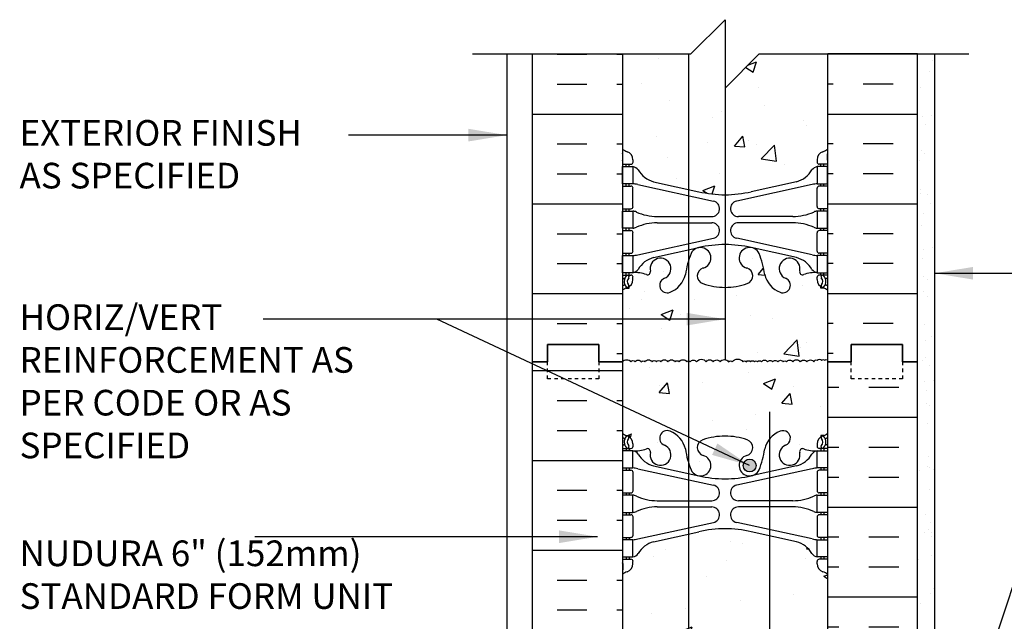
# Model space of a CAD drawing. Units: inches. Extents: x 28.8 to 85.2, y -16 to 59.9.
# Drawn here: x 31.1 to 59.8, y 29.7 to 47.3 of the extents above; entities that cross this region are included whole.
import ezdxf

# ---------------------------------------------------------------- set-up
doc = ezdxf.new("R2010")
doc.units = ezdxf.units.IN
doc.header["$LTSCALE"] = 0.5
doc.header["$MEASUREMENT"] = 0
doc.linetypes.add('DASHED2', pattern=[0.375, 0.25, -0.125])
for name, color, linetype in [('HATCH', 12, 'Continuous'), ('line25', 2, 'Continuous'), ('LINE3', 3, 'Continuous'), ('LINE50', 5, 'Continuous'), ('LINE9', 9, 'Continuous'), ('TEXT', 4, 'Continuous'), ('Web_Edge', 9, 'Continuous')]:
    doc.layers.add(name, color=color, linetype=linetype)
doc.styles.add('DIM', font='romans.shx', dxfattribs={"width": 0.7})
doc.styles.add('ROMANS', font='romans.shx', dxfattribs={"height": 1.125})
doc.dimstyles.new('ext_12', dxfattribs={"dimscale": 12, "dimtxt": 0.09375, "dimasz": 0.09375, "dimexe": 0.09375, "dimexo": 0.0625, "dimgap": 0.0625, "dimtad": 1, "dimdec": 1, "dimzin": 3, "dimdsep": 46, "dimlunit": 4, "dimtxsty": 'DIM', "dimcen": 0.09, "dimdle": 0.09375, "dimclrt": 4, "dimadec": 0, "dimazin": 0, "dimtfac": 1, "dimtdec": 1, "dimtmove": 2, "dimatfit": 3, "dimfxl": 1, "dimfrac": 2, "dimtolj": 1, "dimtzin": 0, "dimarcsym": 0})

msp = doc.modelspace()

# ---------------------------------------------------------------- hatches: boundary and pattern name
at = {"layer": 'HATCH'}
h = msp.add_hatch(dxfattribs=at)
h.set_pattern_fill('AR-CONC', color=256, scale=0.5)
h.paths.add_polyline_path([(50.618, 37.278, 0.285059), (50.562, 37.254, 0.520567), (50.336, 37.254, 0.520567), (50.216, 37.254, 0.520567), (50.006, 37.254, 0.520567), (49.796, 37.254, 0.520567), (49.67, 37.254, 0.520567), (49.544, 37.254, 0.520567), (49.334, 37.254, 0.520567), (49.229, 37.254, 0.520567), (49.046, 37.254, 0.520567), (48.925, 37.254, 0.484838), (48.676, 37.254), (48.676, 35.165, 0.064398), (48.786, 35.099), (48.876, 35.099), (48.876, 35.057, -0.249069), (48.986, 34.85), (48.986, 34.783, -0.414214), (48.924, 34.72), (48.876, 34.72), (48.876, 34.65), (48.981, 34.65, 0.10046), (49.375, 34.707, -0.601435), (49.494, 34.603, 2.182095), (49.904, 34.816, -1), (50.068, 35.224, -0.24438), (50.516, 34.703, 0.036949), (50.618, 34.272)])
h.paths.add_polyline_path([(54.676, 37.254), (54.676, 37.296, 0.520567), (54.593, 37.296, 0.520567), (54.504, 37.296, 0.520567), (54.373, 37.296, 0.520567), (54.273, 37.254, 0.520567), (54.068, 37.254, 0.520567), (53.874, 37.254, 0.520567), (53.654, 37.254, 0.520567), (53.476, 37.254, 0.520567), (53.376, 37.254, 0.520567), (53.218, 37.254, 0.520567), (53.066, 37.254, 0.520567), (52.919, 37.254, 0.520567), (52.741, 37.254, 0.520567), (52.626, 37.254, 0.520567), (52.536, 37.254, 0.520567), (52.416, 37.254, 0.520567), (52.3, 37.254, 0.520567), (52.195, 37.254, 0.520567), (51.889, 37.254, 0.520567), (51.779, 37.254, 0.520567), (51.532, 37.254, 0.520567), (51.333, 37.254, 0.520567), (51.123, 37.254, 0.520567), (50.845, 37.254, 0.520567), (50.656, 37.254, 0.205076), (50.618, 37.278), (50.618, 34.272, 0.016176), (50.682, 34.089, 1.553132), (51.04, 34.514, -0.735593), (51.027, 34.972, -0.082755), (51.676, 35.08, -0.082755), (52.325, 34.972, -0.735593), (52.312, 34.514, 1.553132), (52.67, 34.089, 0.053157), (52.836, 34.703, -0.24438), (53.284, 35.224, -1), (53.448, 34.816, 2.182095), (53.858, 34.603, -0.601435), (53.977, 34.707, 0.10046), (54.371, 34.65), (54.476, 34.65), (54.476, 34.72), (54.428, 34.72, -0.414214), (54.366, 34.783), (54.366, 34.85, -0.249069), (54.476, 35.057), (54.476, 35.099), (54.566, 35.099, 0.064398), (54.676, 35.165)])
h.paths.add_polyline_path([(52.582, 34.22, -1), (52.207, 34.22, -1)], flags=16)
h.paths.add_polyline_path([(54.676, 39.343, 0.064398), (54.566, 39.409), (54.476, 39.409), (54.476, 39.451, -0.249069), (54.366, 39.658), (54.366, 39.725, -0.414214), (54.428, 39.788), (54.476, 39.788), (54.476, 39.858), (54.371, 39.858, 0.10046), (53.977, 39.801, -0.601435), (53.858, 39.906, 2.182095), (53.448, 39.693, -1), (53.284, 39.284, -0.24438), (52.836, 39.805, 0.053157), (52.67, 40.419, 1.553132), (52.312, 39.995, -0.735593), (52.325, 39.537, -0.082755), (51.676, 39.429), (51.676, 37.317, -0.209093), (51.779, 37.254, -0.520567), (51.889, 37.254, -0.520567), (52.195, 37.254, -0.520567), (52.3, 37.254, -0.520567), (52.416, 37.254, -0.520567), (52.536, 37.254, -0.520567), (52.626, 37.254, -0.520567), (52.741, 37.254, -0.520567), (52.919, 37.254, -0.520567), (53.066, 37.254, -0.520567), (53.218, 37.254, -0.520567), (53.376, 37.254, -0.520567), (53.476, 37.254, -0.520567), (53.654, 37.254, -0.520567), (53.874, 37.254, -0.520567), (54.068, 37.254, -0.520567), (54.273, 37.254, -0.520567), (54.373, 37.296, -0.520567), (54.504, 37.296, -0.520567), (54.593, 37.296, -0.520567), (54.676, 37.296)])
h.paths.add_polyline_path([(51.676, 39.429, -0.082755), (51.027, 39.537, -0.735593), (51.04, 39.995, 1.553132), (50.682, 40.419, 0.016176), (50.618, 40.236), (50.618, 37.278, -0.205076), (50.656, 37.254, -0.520567), (50.845, 37.254, -0.520567), (51.123, 37.254, -0.520567), (51.333, 37.254, -0.520567), (51.532, 37.254, -0.280899), (51.676, 37.317)])
h.paths.add_polyline_path([(50.618, 40.236, 0.036949), (50.516, 39.805, -0.24438), (50.068, 39.284, -1), (49.904, 39.693, 2.182095), (49.494, 39.906, -0.601435), (49.375, 39.801, 0.10046), (48.981, 39.858), (48.876, 39.858), (48.876, 39.788), (48.924, 39.788, -0.414214), (48.986, 39.725), (48.986, 39.658, -0.249069), (48.876, 39.451), (48.876, 39.409), (48.786, 39.409, 0.064398), (48.676, 39.343), (48.676, 37.254, -0.484838), (48.925, 37.254, -0.520567), (49.046, 37.254, -0.520567), (49.229, 37.254, -0.520567), (49.334, 37.254, -0.520567), (49.544, 37.254, -0.520567), (49.67, 37.254, -0.520567), (49.796, 37.254, -0.520567), (50.006, 37.254, -0.520567), (50.216, 37.254, -0.520567), (50.336, 37.254, -0.520567), (50.562, 37.254, -0.285059), (50.618, 37.278)])
h.paths.add_polyline_path([(50.618, 46.254), (48.676, 46.254), (48.676, 43.473, 0.082415), (48.819, 43.394, -0.317837), (48.986, 43.158), (48.986, 43.09, -0.414214), (48.924, 43.028), (48.876, 43.028), (48.876, 42.958), (48.981, 42.958, -0.188973), (49.137, 42.863, 0.196323), (49.586, 42.517), (50.618, 42.29)])
h.paths.add_polyline_path([(51.676, 45.254), (51.676, 47.254), (50.676, 46.254), (50.618, 46.254), (50.618, 42.29), (50.908, 42.226, 0.057795), (51.676, 42.137)])
h.paths.add_polyline_path([(54.676, 46.254), (52.676, 46.254), (51.676, 45.254), (51.676, 42.137, 0.057795), (52.444, 42.226), (53.766, 42.517, 0.196323), (54.215, 42.863, -0.188973), (54.371, 42.958), (54.476, 42.958), (54.476, 43.028), (54.428, 43.028, -0.414214), (54.366, 43.09), (54.366, 43.158, -0.317837), (54.533, 43.394, 0.082415), (54.676, 43.473)])
h.paths.add_polyline_path([(50.618, 32.218), (49.586, 31.991, 0.196323), (49.137, 31.645, -0.188973), (48.981, 31.55), (48.876, 31.55), (48.876, 31.48), (48.924, 31.48, -0.414214), (48.986, 31.418), (48.986, 31.35, -0.317837), (48.819, 31.115, 0.082415), (48.676, 31.036), (48.676, 25.473, 0.082415), (48.819, 25.394, -0.317837), (48.986, 25.158), (48.986, 25.09, -0.414214), (48.924, 25.028), (48.876, 25.028), (48.876, 24.958), (48.981, 24.958, -0.188973), (49.137, 24.863, 0.196323), (49.586, 24.517), (50.618, 24.29)])
h.paths.add_polyline_path([(52.978, 32.165), (52.444, 32.282, 0.057795), (51.676, 32.371, 0.057795), (50.908, 32.282), (50.618, 32.218), (50.618, 24.29), (50.908, 24.226, 0.057795), (51.676, 24.137, 0.057795), (52.444, 24.226), (52.978, 24.344)])
h.paths.add_polyline_path([(54.676, 31.036, 0.082415), (54.533, 31.115, -0.317837), (54.366, 31.35), (54.366, 31.418, -0.414214), (54.428, 31.48), (54.476, 31.48), (54.476, 31.55), (54.371, 31.55, -0.188973), (54.215, 31.645, 0.196323), (53.766, 31.991), (52.978, 32.165), (52.978, 24.344), (53.766, 24.517, 0.196323), (54.215, 24.863, -0.188973), (54.371, 24.958), (54.476, 24.958), (54.476, 25.028), (54.428, 25.028, -0.414214), (54.366, 25.09), (54.366, 25.158, -0.317837), (54.533, 25.394, 0.082415), (54.676, 25.473), (54.676, 28.129)])
h.paths.add_polyline_path([(52.978, 19.511), (52.978, 21.512, -0.110434), (52.836, 21.805, 0.053157), (52.67, 22.419, 1.553132), (52.312, 21.995, -0.735593), (52.325, 21.537, -0.082755), (51.676, 21.429, -0.082755), (51.027, 21.537, -0.735593), (51.04, 21.995, 1.553132), (50.682, 22.419, 0.053157), (50.516, 21.805, -0.24438), (50.068, 21.284, -1), (49.904, 21.693, 2.182095), (49.494, 21.906, -0.601435), (49.375, 21.801, 0.10046), (48.981, 21.858), (48.876, 21.858), (48.876, 21.788), (48.924, 21.788, -0.414214), (48.986, 21.725), (48.986, 21.658, -0.249069), (48.876, 21.451), (48.876, 21.409), (48.786, 21.409, 0.064398), (48.676, 21.343), (48.676, 19.254), (48.676, 17.165, 0.064398), (48.786, 17.099), (48.876, 17.099), (48.876, 17.057, -0.249069), (48.986, 16.85), (48.986, 16.783, -0.414214), (48.924, 16.72), (48.876, 16.72), (48.876, 16.65), (48.981, 16.65, 0.10046), (49.375, 16.707, -0.601435), (49.494, 16.603, 2.182095), (49.904, 16.816, -1), (50.068, 17.224, -0.24438), (50.516, 16.703, 0.053157), (50.682, 16.089, 1.553132), (51.04, 16.514, -0.735593), (51.027, 16.972, -0.082755), (51.676, 17.08, -0.082755), (52.325, 16.972, -0.735593), (52.312, 16.514, 1.553132), (52.67, 16.089, 0.053157), (52.836, 16.703, -0.110434), (52.978, 16.996), (52.978, 17.629), (52.801, 17.629), (52.801, 19.129, -0.220411)])
h.paths.add_polyline_path([(54.676, 21.343, 0.064398), (54.566, 21.409), (54.476, 21.409), (54.476, 21.451, -0.249069), (54.366, 21.658), (54.366, 21.725, -0.414214), (54.428, 21.788), (54.476, 21.788), (54.476, 21.858), (54.371, 21.858, 0.10046), (53.977, 21.801, -0.601435), (53.858, 21.906, 0.191974), (53.825, 22.129), (53.297, 22.129, 0.45754), (53.448, 21.693, -1), (53.284, 21.284, -0.130426), (52.978, 21.512), (52.978, 19.511, -0.177589), (53.301, 19.629), (54.676, 19.629)])
h.paths.add_polyline_path([(54.676, 19.129), (53.401, 19.129, 0.414214), (53.301, 19.029), (53.301, 17.629), (52.978, 17.629), (52.978, 16.996, -0.130426), (53.284, 17.224, -1), (53.448, 16.816, 2.182095), (53.858, 16.603, -0.601435), (53.977, 16.707, 0.10046), (54.371, 16.65), (54.476, 16.65), (54.476, 16.72), (54.428, 16.72, -0.414214), (54.366, 16.783), (54.366, 16.85, -0.249069), (54.476, 17.057), (54.476, 17.099), (54.566, 17.099, 0.064398), (54.676, 17.165)])
h.paths.add_polyline_path([(53.748, 16.532, -1), (53.373, 16.532, -1)], flags=16)
h.paths.add_polyline_path([(52.978, 14.165), (52.444, 14.282, 0.057795), (51.676, 14.371, 0.057795), (50.908, 14.282), (49.586, 13.991, 0.196323), (49.137, 13.645, -0.188973), (48.981, 13.55), (48.876, 13.55), (48.876, 13.48), (48.924, 13.48, -0.414214), (48.986, 13.418), (48.986, 13.35, -0.317837), (48.819, 13.115, 0.082415), (48.676, 13.036), (48.676, 7.473, 0.082415), (48.819, 7.394, -0.317837), (48.986, 7.158), (48.986, 7.09, -0.414214), (48.924, 7.028), (48.876, 7.028), (48.876, 6.958), (48.981, 6.958, -0.188973), (49.137, 6.863, 0.196323), (49.586, 6.517), (50.908, 6.226, 0.057795), (51.676, 6.137, 0.057795), (52.444, 6.226), (52.978, 6.344)])
h.paths.add_polyline_path([(54.676, 13.036, 0.082415), (54.533, 13.115, -0.317837), (54.366, 13.35), (54.366, 13.418, -0.414214), (54.428, 13.48), (54.476, 13.48), (54.476, 13.55), (54.371, 13.55, -0.188973), (54.215, 13.645, 0.196323), (53.766, 13.991), (52.978, 14.165), (52.978, 6.344), (53.766, 6.517, 0.196323), (54.215, 6.863, -0.188973), (54.371, 6.958), (54.476, 6.958), (54.476, 7.028), (54.428, 7.028, -0.414214), (54.366, 7.09), (54.366, 7.158, -0.317837), (54.533, 7.394, 0.082415), (54.676, 7.473)])
h.paths.add_polyline_path([(51.676, 2.254), (51.676, 1.254), (51.676, 0.254), (52.676, 1.254), (52.978, 1.254), (52.978, 3.512, -0.110434), (52.836, 3.805, 0.053157), (52.67, 4.419, 1.553132), (52.312, 3.995, -0.735593), (52.325, 3.537, -0.082755), (51.676, 3.429, -0.082755), (51.027, 3.537, -0.735593), (51.04, 3.995, 1.553132), (50.682, 4.419, 0.053157), (50.516, 3.805, -0.24438), (50.068, 3.284, -1), (49.904, 3.693, 2.182095), (49.494, 3.906, -0.601435), (49.375, 3.801, 0.10046), (48.981, 3.858), (48.876, 3.858), (48.876, 3.788), (48.924, 3.788, -0.414214), (48.986, 3.725), (48.986, 3.658, -0.249069), (48.876, 3.451), (48.876, 3.409), (48.786, 3.409, 0.064398), (48.676, 3.343), (48.676, 1.254), (50.676, 1.254)])
h.paths.add_polyline_path([(54.676, 3.343, 0.064398), (54.566, 3.409), (54.476, 3.409), (54.476, 3.451, -0.249069), (54.366, 3.658), (54.366, 3.725, -0.414214), (54.428, 3.788), (54.476, 3.788), (54.476, 3.858), (54.371, 3.858, 0.10046), (53.977, 3.801, -0.601435), (53.858, 3.906, 2.182095), (53.448, 3.693, -1), (53.284, 3.284, -0.130426), (52.978, 3.512), (52.978, 1.254), (54.676, 1.254)])
h = msp.add_hatch(dxfattribs=at)
h.set_pattern_fill('INSUL', color=256, scale=7, style=0)
h.set_pattern_definition([(0, (-2877.4856, -359.7554), (0, 2.625), []), (0, (-2877.4856, -358.8804), (0, 2.625), [0.875, -0.875]), (0, (-2877.4856, -358.0054), (0, 2.625), [0.875, -0.875])])
h.paths.add_polyline_path([(48.676, 46.254), (46.051, 46.254), (46.051, 37.254), (46.488, 37.254), (46.488, 37.754), (47.988, 37.754), (47.988, 37.254), (48.676, 37.254)])
h = msp.add_hatch(dxfattribs=at)
h.set_pattern_fill('INSUL', color=256, scale=7, style=0)
h.set_pattern_definition([(180, (2980.8376, -359.7554), (0, 2.625), []), (180, (2980.8376, -358.8804), (0, 2.625), [0.875, -0.875]), (180, (2980.8376, -358.0054), (0, 2.625), [0.875, -0.875])])
h.paths.add_polyline_path([(57.301, 46.254), (54.676, 46.254), (54.676, 37.254), (55.363, 37.254), (55.363, 37.754), (56.863, 37.754), (56.863, 37.254), (57.301, 37.254)])
h = msp.add_hatch(dxfattribs=at)
h.set_pattern_fill('AR-SAND', color=256, scale=0.5, style=0)
h.set_pattern_definition([(37.5, (34.8746, -11.62064), (-0.031497, 0.963412), [0, -0.76, 0, -0.85, 0, -0.8125]), (7.5, (34.8746, -11.6206), (0.884888, 1.411073), [0, -0.41, 0, -0.685, 0, -0.2625]), (327.5, (34.2596, -11.62064), (1.557071, 0.00283), [0, -0.25, 0, -0.9, 0, -1.175]), (317.5, (34.2596, -11.6206), (1.503063, 0.438838), [0, -0.125, 0, -0.59, 0, -0.675])])
h.paths.add_polyline_path([(57.801, 46.254), (57.301, 46.254), (57.301, 26.004), (57.801, 26.004)])
h = msp.add_hatch(dxfattribs=at)
h.set_pattern_fill('INSUL', color=256, scale=7, style=0)
h.set_pattern_definition([(0, (-2877.4856, -377.7554), (0, 2.625), []), (0, (-2877.4856, -376.8804), (0, 2.625), [0.875, -0.875]), (0, (-2877.4856, -376.0054), (0, 2.625), [0.875, -0.875])])
h.paths.add_polyline_path([(46.051, 19.254), (46.488, 19.254), (46.488, 19.754), (47.988, 19.754), (47.988, 19.254), (48.676, 19.254), (48.676, 37.254), (47.988, 37.254), (47.988, 37.754), (46.488, 37.754), (46.488, 37.254), (46.051, 37.254)])
h = msp.add_hatch(dxfattribs=at)
h.set_pattern_fill('INSUL', color=256, scale=7, style=0)
h.set_pattern_definition([(0, (34.8746, -11.6206), (0, 2.625), []), (0, (34.8746, -10.7456), (0, 2.625), [0.875, -0.875]), (0, (34.8746, -9.8706), (0, 2.625), [0.875, -0.875])])
h.paths.add_polyline_path([(54.676, 28.129), (57.301, 25.504), (57.301, 37.254), (56.863, 37.254), (56.863, 36.754), (55.363, 36.754), (55.363, 37.254), (54.676, 37.254)])
h.paths.add_polyline_path([(57.301, 16.254), (54.676, 13.629), (54.676, 1.254), (55.363, 1.254), (55.363, 1.754), (56.863, 1.754), (56.863, 1.254), (57.301, 1.254)])
at = {"layer": 'LINE3'}
msp.add_hatch(color=256, dxfattribs=at).paths.add_polyline_path([(52.582, 34.22, 1), (52.207, 34.22, 1)])

# ---------------------------------------------------------------- linework, layer by layer
msp.add_line((57.301, 46.254), (54.676, 46.254))
at = {"layer": 'HATCH'}
msp.add_lwpolyline([(48.676, 37.254, -0.484838), (48.925, 37.254, -0.520567), (49.046, 37.254, -0.520567), (49.229, 37.254, -0.520567), (49.334, 37.254, -0.520567), (49.544, 37.254, -0.520567), (49.67, 37.254, -0.520567), (49.796, 37.254, -0.520567), (50.006, 37.254, -0.520567), (50.216, 37.254, -0.520567), (50.336, 37.254, -0.520567), (50.562, 37.254, -0.520567), (50.656, 37.254, -0.520567), (50.845, 37.254, -0.520567), (51.123, 37.254, -0.520567), (51.333, 37.254, -0.520567), (51.532, 37.254, -0.520567), (51.779, 37.254, -0.520567), (51.889, 37.254, -0.520567), (52.195, 37.254, -0.520567), (52.3, 37.254, -0.520567), (52.416, 37.254, -0.520567), (52.536, 37.254, -0.520567), (52.626, 37.254, -0.520567), (52.741, 37.254, -0.520567), (52.919, 37.254, -0.520567), (53.066, 37.254, -0.520567), (53.218, 37.254, -0.520567), (53.376, 37.254, -0.520567), (53.476, 37.254, -0.520567), (53.654, 37.254, -0.520567), (53.874, 37.254, -0.520567), (54.068, 37.254, -0.520567), (54.273, 37.254, -0.520567), (54.373, 37.296, -0.520567), (54.504, 37.296, -0.520567), (54.593, 37.296, -0.520567), (54.676, 37.296)], format="xyb", dxfattribs=at)
at = {"layer": 'line25'}
for p, q in [((48.676, 46.254), (48.676, 37.254)), ((54.676, 37.254), (54.676, 46.254)), ((48.676, 37.254), (48.676, 19.254)), ((54.676, 28.129), (54.676, 37.254))]:
    msp.add_line(p, q, dxfattribs=at)
at = {"layer": 'LINE3'}
for p, q in [((50.618, 19.55), (50.618, 46.254)), ((51.676, 45.254), (51.676, 37.317)), ((52.978, 35.791), (52.978, 1.254))]:
    msp.add_line(p, q, dxfattribs=at)
msp.add_circle((52.394, 34.22), 0.188, dxfattribs=at)
at = {"layer": 'LINE50'}
for p, q in [((46.051, 37.254), (46.051, 46.254)), ((57.301, 37.254), (57.301, 46.254)), ((46.051, 19.254), (46.051, 37.254)), ((57.301, 25.504), (57.301, 37.254))]:
    msp.add_line(p, q, dxfattribs=at)
for points in [[(46.051, 37.254), (46.488, 37.254), (46.488, 37.754), (47.988, 37.754), (47.988, 37.254), (48.676, 37.254)], [(48.676, 37.254), (47.988, 37.254), (47.988, 37.754), (46.488, 37.754), (46.488, 37.254), (46.051, 37.254)], [(57.301, 37.254), (56.863, 37.254), (56.863, 37.754), (55.363, 37.754), (55.363, 37.254), (54.676, 37.254)], [(54.676, 37.254), (55.363, 37.254), (55.363, 37.754), (56.863, 37.754), (56.863, 37.254), (57.301, 37.254)]]:
    msp.add_lwpolyline(points, dxfattribs=at)
at = {"layer": 'LINE9'}
for p, q in [((51.676, 47.254), (50.676, 46.254)), ((51.676, 47.254), (51.676, 45.254)), ((44.301, 46.254), (50.676, 46.254)), ((45.301, 46.254), (45.301, 19.254)), ((51.676, 45.254), (52.676, 46.254)), ((52.676, 46.254), (58.801, 46.254)), ((57.801, 46.254), (57.801, 26.004))]:
    msp.add_line(p, q, dxfattribs=at)
at = {"layer": 'LINE9', "linetype": 'DASHED2', "ltscale": 0.15}
for points in [[(47.988, 37.254), (47.988, 37.254), (47.988, 36.754), (46.488, 36.754), (46.488, 37.254), (46.488, 37.254)], [(56.863, 37.254), (56.863, 37.254), (56.863, 36.754), (55.363, 36.754), (55.363, 37.254), (55.363, 37.254)]]:
    msp.add_lwpolyline(points, dxfattribs=at)
at = {"layer": 'Web_Edge'}
for p, q in [((48.686, 43.148), (48.686, 43.334)), ((54.666, 43.148), (54.666, 43.334)), ((48.676, 43.028), (48.924, 43.028)), ((48.786, 42.958), (48.786, 43.028)), ((48.876, 42.958), (48.876, 43.028)), ((48.986, 43.158), (48.986, 43.09)), ((54.366, 43.158), (54.366, 43.09)), ((54.676, 43.028), (54.428, 43.028)), ((54.476, 42.958), (54.476, 43.028)), ((54.566, 42.958), (54.566, 43.028)), ((48.676, 42.388), (48.924, 42.388)), ((48.786, 42.388), (48.786, 42.458)), ((48.876, 42.388), (48.876, 42.458)), ((48.986, 41.79), (48.986, 42.325)), ((49.125, 42.434), (51.336, 41.953)), ((49.586, 42.517), (50.908, 42.226)), ((54.227, 42.434), (52.016, 41.953)), ((53.766, 42.517), (52.444, 42.226)), ((54.366, 41.79), (54.366, 42.325)), ((54.676, 42.388), (54.428, 42.388)), ((54.476, 42.388), (54.476, 42.458)), ((54.566, 42.388), (54.566, 42.458)), ((48.676, 41.728), (48.924, 41.728)), ((48.786, 41.658), (48.786, 41.728)), ((48.876, 41.658), (48.876, 41.728)), ((54.676, 41.728), (54.428, 41.728)), ((54.476, 41.658), (54.476, 41.728)), ((54.566, 41.658), (54.566, 41.728)), ((49.691, 41.498), (51.287, 41.498)), ((53.661, 41.498), (52.065, 41.498)), ((48.786, 41.088), (48.786, 41.158)), ((48.876, 41.088), (48.876, 41.158)), ((49.691, 41.318), (51.287, 41.318)), ((53.661, 41.318), (52.065, 41.318)), ((54.476, 41.088), (54.476, 41.158)), ((54.566, 41.088), (54.566, 41.158)), ((48.676, 41.088), (48.924, 41.088)), ((48.986, 40.49), (48.986, 41.025)), ((49.125, 40.382), (51.336, 40.863)), ((54.227, 40.382), (52.016, 40.863)), ((54.366, 40.49), (54.366, 41.025)), ((54.676, 41.088), (54.428, 41.088)), ((49.586, 40.299), (50.908, 40.59)), ((53.766, 40.299), (52.444, 40.59)), ((48.676, 40.428), (48.924, 40.428)), ((48.786, 40.358), (48.786, 40.428)), ((48.876, 40.358), (48.876, 40.428)), ((54.676, 40.428), (54.428, 40.428)), ((54.476, 40.358), (54.476, 40.428)), ((54.566, 40.358), (54.566, 40.428)), ((48.676, 39.788), (48.924, 39.788)), ((48.786, 39.788), (48.786, 39.858)), ((48.876, 39.788), (48.876, 39.858)), ((48.986, 39.658), (48.986, 39.725)), ((54.366, 39.658), (54.366, 39.725)), ((54.676, 39.788), (54.428, 39.788)), ((54.476, 39.788), (54.476, 39.858)), ((54.566, 39.788), (54.566, 39.858)), ((48.676, 39.688), (48.718, 39.688)), ((48.876, 39.409), (48.876, 39.451)), ((54.476, 39.409), (54.476, 39.451)), ((54.676, 39.688), (54.634, 39.688)), ((48.786, 39.409), (48.876, 39.409)), ((54.566, 39.409), (54.476, 39.409)), ((48.676, 34.82), (48.718, 34.82)), ((48.786, 35.099), (48.876, 35.099)), ((48.876, 35.099), (48.876, 35.057)), ((48.986, 34.85), (48.986, 34.783)), ((54.366, 34.85), (54.366, 34.783)), ((54.476, 35.099), (54.476, 35.057)), ((54.566, 35.099), (54.476, 35.099)), ((54.676, 34.82), (54.634, 34.82)), ((48.676, 34.72), (48.924, 34.72)), ((48.786, 34.72), (48.786, 34.65)), ((48.876, 34.72), (48.876, 34.65)), ((54.676, 34.72), (54.428, 34.72)), ((54.476, 34.72), (54.476, 34.65)), ((54.566, 34.72), (54.566, 34.65)), ((48.676, 34.08), (48.924, 34.08)), ((48.786, 34.15), (48.786, 34.08)), ((48.876, 34.15), (48.876, 34.08)), ((48.986, 34.018), (48.986, 33.483)), ((49.125, 34.127), (51.336, 33.645)), ((49.586, 34.209), (50.908, 33.919)), ((54.227, 34.127), (52.016, 33.645)), ((53.766, 34.209), (52.444, 33.919)), ((54.366, 34.018), (54.366, 33.483)), ((54.676, 34.08), (54.428, 34.08)), ((54.476, 34.15), (54.476, 34.08)), ((54.566, 34.15), (54.566, 34.08)), ((48.676, 33.42), (48.924, 33.42)), ((48.786, 33.42), (48.786, 33.35)), ((48.876, 33.42), (48.876, 33.35)), ((54.676, 33.42), (54.428, 33.42)), ((54.476, 33.42), (54.476, 33.35)), ((54.566, 33.42), (54.566, 33.35)), ((49.691, 33.19), (51.287, 33.19)), ((53.661, 33.19), (52.065, 33.19)), ((48.786, 32.85), (48.786, 32.78)), ((48.876, 32.85), (48.876, 32.78)), ((49.691, 33.01), (51.287, 33.01)), ((53.661, 33.01), (52.065, 33.01)), ((54.476, 32.85), (54.476, 32.78)), ((54.566, 32.85), (54.566, 32.78)), ((48.676, 32.78), (48.924, 32.78)), ((48.986, 32.718), (48.986, 32.183)), ((49.125, 32.074), (51.336, 32.556)), ((54.227, 32.074), (52.016, 32.556)), ((54.366, 32.718), (54.366, 32.183)), ((54.676, 32.78), (54.428, 32.78)), ((49.586, 31.991), (50.908, 32.282)), ((53.766, 31.991), (52.444, 32.282)), ((48.676, 32.12), (48.924, 32.12)), ((48.786, 32.12), (48.786, 32.05)), ((48.876, 32.12), (48.876, 32.05)), ((54.676, 32.12), (54.428, 32.12)), ((54.476, 32.12), (54.476, 32.05)), ((54.566, 32.12), (54.566, 32.05)), ((48.676, 31.48), (48.924, 31.48)), ((48.786, 31.55), (48.786, 31.48)), ((48.876, 31.55), (48.876, 31.48)), ((48.986, 31.35), (48.986, 31.418)), ((54.366, 31.35), (54.366, 31.418)), ((54.676, 31.48), (54.428, 31.48)), ((54.476, 31.55), (54.476, 31.48)), ((54.566, 31.55), (54.566, 31.48)), ((48.686, 31.36), (48.686, 31.174)), ((54.666, 31.36), (54.666, 31.174))]:
    msp.add_line(p, q, dxfattribs=at)
for points in [[(48.681, 42.958), (48.981, 42.958), (48.981, 42.458), (48.681, 42.458)], [(54.671, 42.958), (54.371, 42.958), (54.371, 42.458), (54.671, 42.458)], [(48.681, 41.658), (48.981, 41.658), (48.981, 41.158), (48.681, 41.158)], [(54.671, 41.658), (54.371, 41.658), (54.371, 41.158), (54.671, 41.158)], [(48.681, 40.358), (48.981, 40.358), (48.981, 39.858), (48.681, 39.858)], [(54.671, 40.358), (54.371, 40.358), (54.371, 39.858), (54.671, 39.858)], [(48.681, 34.15), (48.981, 34.15), (48.981, 34.65), (48.681, 34.65)], [(54.671, 34.15), (54.371, 34.15), (54.371, 34.65), (54.671, 34.65)], [(48.681, 32.85), (48.981, 32.85), (48.981, 33.35), (48.681, 33.35)], [(54.671, 32.85), (54.371, 32.85), (54.371, 33.35), (54.671, 33.35)], [(48.681, 31.55), (48.981, 31.55), (48.981, 32.05), (48.681, 32.05)], [(54.671, 31.55), (54.371, 31.55), (54.371, 32.05), (54.671, 32.05)]]:
    msp.add_lwpolyline(points, close=True, dxfattribs=at)
for centre, radius, start, end in [((48.986, 43.865), 0.5, 231.6833, 250.5288), ((54.366, 43.865), 0.5, 289.4712, 308.3167), ((48.986, 43.865), 0.6, 238.8907, 238.927), ((48.666, 43.334), 0.02, 360, 58.927), ((48.736, 43.158), 0.25, 0, 70.5288), ((54.616, 43.158), 0.25, 109.4712, 180), ((54.686, 43.334), 0.02, 121.073, 180), ((54.366, 43.865), 0.6, 301.073, 301.1093), ((48.666, 43.148), 0.02, 299.988, 360), ((48.924, 43.09), 0.0625, 270, 0), ((48.938, 42.712), 0.25, 37.2777, 80.0823), ((54.414, 42.712), 0.25, 99.9177, 142.7223), ((54.428, 43.09), 0.0625, 180, 270), ((54.686, 43.148), 0.02, 180, 240.012), ((49.785, 43.24), 0.75, 210.155, 254.5838), ((53.567, 43.24), 0.75, 285.4162, 329.845), ((48.924, 42.325), 0.0625, 0, 90), ((48.89, 41.462), 1, 76.4291, 84.7991), ((54.462, 41.462), 1, 95.2009, 103.5709), ((54.428, 42.325), 0.0625, 90, 180), ((51.676, 45.493), 3.356, 256.7692, 270), ((51.676, 45.493), 3.356, 270, 283.2308), ((48.924, 41.79), 0.0625, 270, 0), ((51.287, 41.728), 0.23, 270, 77.6055), ((52.065, 41.728), 0.23, 102.3945, 270), ((54.428, 41.79), 0.0625, 180, 270), ((48.977, 41.439), 0.219, 60.4937, 88.92), ((48.977, 41.439), 0.219, 60.4937, 88.92), ((49.721, 43.098), 1.6, 246.5673, 268.9203), ((49.721, 43.098), 1.6, 246.5673, 268.9203), ((53.631, 43.098), 1.6, 271.0797, 293.4327), ((53.631, 43.098), 1.6, 271.0797, 293.4327), ((54.375, 41.439), 0.219, 91.08, 119.5063), ((54.375, 41.439), 0.219, 91.08, 119.5063), ((48.977, 41.377), 0.219, 271.08, 299.5063), ((49.721, 39.718), 1.6, 91.0797, 113.4327), ((51.287, 41.088), 0.23, 282.3945, 90), ((52.065, 41.088), 0.23, 90, 257.6055), ((53.631, 39.718), 1.6, 66.5673, 88.9203), ((54.375, 41.377), 0.219, 240.4937, 268.92), ((48.924, 41.025), 0.0625, 0, 90), ((54.428, 41.025), 0.0625, 90, 180), ((50.958, 40.288), 0.305, 285.7253, 154.6218), ((51.676, 37.323), 3.356, 90, 103.2308), ((51.676, 37.323), 3.356, 76.7692, 90), ((52.394, 40.288), 0.305, 25.3782, 254.2747), ((48.924, 40.49), 0.0625, 270, 0), ((48.89, 41.354), 1, 275.2009, 283.5709), ((49.785, 39.576), 0.75, 105.4162, 149.845), ((53.479, 39.334), 3, 158.8016, 170.9727), ((49.873, 39.334), 3, 9.0273, 21.1984), ((53.567, 39.576), 0.75, 30.155, 74.5838), ((54.462, 41.354), 1, 256.4291, 264.7991), ((54.428, 40.49), 0.0625, 180, 270), ((49.791, 39.976), 0.305, 291.8037, 193.3205), ((51.105, 39.764), 0.24, 105.7253, 251.077), ((52.247, 39.764), 0.24, 288.923, 74.2747), ((53.561, 39.976), 0.305, 346.6795, 248.1963), ((48.98, 39.603), 0.25, 137.5391, 219.8855), ((48.828, 39.742), 0.045, 317.5391, 137.5391), ((48.98, 39.603), 0.16, 137.5391, 219.9999), ((48.924, 39.725), 0.0625, 360, 90), ((48.938, 40.104), 0.25, 279.9177, 322.7223), ((49.037, 38.86), 1, 70.0933, 93.2121), ((49.407, 39.885), 0.09, 251.1349, 13.3205), ((49.791, 39.976), 0.745, 291.8037, 346.7348), ((53.561, 39.976), 0.745, 193.2652, 248.1963), ((53.945, 39.885), 0.09, 166.6795, 288.8651), ((54.315, 38.86), 1, 86.7879, 109.9067), ((54.414, 40.104), 0.25, 217.2777, 260.0823), ((54.428, 39.725), 0.0625, 90, 180), ((54.524, 39.742), 0.045, 42.4609, 222.4609), ((54.372, 39.603), 0.16, 320.0001, 42.4609), ((54.372, 39.603), 0.25, 320.1145, 42.4609), ((48.986, 38.951), 0.6, 114.9252, 121.1093), ((48.986, 38.951), 0.5, 109.4712, 128.3167), ((48.718, 39.668), 0.02, 345.8459, 90), ((48.725, 39.513), 0.02, 294.9252, 19.2084), ((48.822, 39.473), 0.045, 218.552, 40.8121), ((48.736, 39.658), 0.25, 289.4712, 360), ((49.986, 39.489), 0.22, 111.8037, 291.8037), ((51.676, 41.429), 2, 251.077, 270), ((51.676, 41.429), 2, 270, 288.923), ((53.366, 39.489), 0.22, 248.1963, 68.1963), ((54.616, 39.658), 0.25, 180, 250.5288), ((54.53, 39.473), 0.045, 139.1879, 321.448), ((54.366, 38.951), 0.5, 51.6833, 70.5288), ((54.627, 39.513), 0.02, 160.7916, 245.0748), ((54.634, 39.668), 0.02, 90, 194.1541), ((54.366, 38.951), 0.6, 58.8907, 65.0748), ((48.986, 35.557), 0.5, 231.6833, 250.5288), ((49.986, 35.02), 0.22, 68.1963, 248.1963), ((49.791, 34.532), 0.745, 13.2652, 68.1963), ((53.561, 34.532), 0.745, 111.8037, 166.7348), ((53.366, 35.02), 0.22, 291.8037, 111.8037), ((54.366, 35.557), 0.5, 289.4712, 308.3167), ((48.986, 35.557), 0.6, 238.8907, 245.0748), ((48.718, 34.84), 0.02, 270, 14.1541), ((48.98, 34.905), 0.25, 140.1145, 222.4609), ((48.725, 34.995), 0.02, 340.7916, 65.0748), ((48.822, 35.036), 0.045, 319.1879, 141.448), ((48.736, 34.85), 0.25, 0, 70.5288), ((48.98, 34.905), 0.16, 140.0001, 222.4609), ((49.791, 34.532), 0.305, 166.6795, 68.1963), ((51.105, 34.745), 0.24, 108.923, 254.2747), ((51.676, 33.08), 2, 90, 108.923), ((51.676, 33.08), 2, 71.077, 90), ((52.247, 34.745), 0.24, 285.7253, 71.077), ((53.561, 34.532), 0.305, 111.8037, 13.3205), ((54.616, 34.85), 0.25, 109.4712, 180), ((54.53, 35.036), 0.045, 38.552, 220.8121), ((54.372, 34.905), 0.16, 317.5391, 39.9999), ((54.372, 34.905), 0.25, 317.5391, 39.8855), ((54.627, 34.995), 0.02, 114.9252, 199.2084), ((54.634, 34.84), 0.02, 165.8459, 270), ((54.366, 35.557), 0.6, 294.9252, 301.1093), ((48.828, 34.767), 0.045, 222.4609, 42.4609), ((48.924, 34.783), 0.0625, 270, 0), ((49.037, 35.649), 1, 266.7879, 289.9067), ((48.938, 34.404), 0.25, 37.2777, 80.0823), ((49.785, 34.932), 0.75, 210.155, 254.5838), ((49.407, 34.623), 0.09, 346.6795, 108.8651), ((53.479, 35.174), 3, 189.0273, 201.1984), ((49.873, 35.174), 3, 338.8016, 350.9727), ((53.567, 34.932), 0.75, 285.4162, 329.845), ((53.945, 34.623), 0.09, 71.1349, 193.3205), ((54.315, 35.649), 1, 250.0933, 273.2121), ((54.414, 34.404), 0.25, 99.9177, 142.7223), ((54.428, 34.783), 0.0625, 180, 270), ((54.524, 34.767), 0.045, 137.5391, 317.5391), ((50.958, 34.22), 0.305, 205.3782, 74.2747), ((52.394, 34.22), 0.305, 105.7253, 334.6218), ((48.924, 34.018), 0.0625, 0, 90), ((48.89, 33.154), 1, 76.4291, 84.7991), ((54.462, 33.154), 1, 95.2009, 103.5709), ((54.428, 34.018), 0.0625, 90, 180), ((51.676, 37.186), 3.356, 256.7692, 270), ((51.676, 37.186), 3.356, 270, 283.2308), ((48.924, 33.483), 0.0625, 270, 0), ((51.287, 33.42), 0.23, 270, 77.6055), ((52.065, 33.42), 0.23, 102.3945, 270), ((54.428, 33.483), 0.0625, 180, 270), ((48.977, 33.132), 0.219, 60.4937, 88.92), ((49.721, 34.79), 1.6, 246.5673, 268.9203), ((53.631, 34.79), 1.6, 271.0797, 293.4327), ((54.375, 33.132), 0.219, 91.08, 119.5063), ((48.977, 33.069), 0.219, 271.08, 299.5063), ((48.977, 33.069), 0.219, 271.08, 299.5063), ((49.721, 31.411), 1.6, 91.0797, 113.4327), ((49.721, 31.411), 1.6, 91.0797, 113.4327), ((51.287, 32.78), 0.23, 282.3945, 90), ((52.065, 32.78), 0.23, 90, 257.6055), ((53.631, 31.411), 1.6, 66.5673, 88.9203), ((53.631, 31.411), 1.6, 66.5673, 88.9203), ((54.375, 33.069), 0.219, 240.4937, 268.92), ((54.375, 33.069), 0.219, 240.4937, 268.92), ((48.924, 32.718), 0.0625, 0, 90), ((54.428, 32.718), 0.0625, 90, 180), ((51.676, 29.015), 3.356, 90, 103.2308), ((51.676, 29.015), 3.356, 76.7692, 90), ((48.924, 32.183), 0.0625, 270, 0), ((48.89, 33.046), 1, 275.2009, 283.5709), ((49.785, 31.268), 0.75, 105.4162, 149.845), ((53.567, 31.268), 0.75, 30.155, 74.5838), ((54.462, 33.046), 1, 256.4291, 264.7991), ((54.428, 32.183), 0.0625, 180, 270), ((48.666, 31.36), 0.02, 0, 60.012), ((48.924, 31.418), 0.0625, 360, 90), ((48.938, 31.797), 0.25, 279.9177, 322.7223), ((54.414, 31.797), 0.25, 217.2777, 260.0823), ((54.428, 31.418), 0.0625, 90, 180), ((54.686, 31.36), 0.02, 119.988, 180), ((48.666, 31.174), 0.02, 301.073, 0), ((48.986, 30.643), 0.6, 121.073, 121.1093), ((48.986, 30.643), 0.5, 109.4712, 128.3167), ((48.736, 31.35), 0.25, 289.4712, 360), ((54.616, 31.35), 0.25, 180, 250.5288), ((54.366, 30.643), 0.5, 51.6833, 70.5288), ((54.686, 31.174), 0.02, 180, 238.927), ((54.366, 30.643), 0.6, 58.8907, 58.927)]:
    msp.add_arc(centre, radius, start, end, dxfattribs=at)

# ---------------------------------------------------------------- texts
at = {"layer": 'TEXT', "char_height": 0.75, "width": 11.74859, "attachment_point": 4, "style": 'ROMANS'}
for s, insert in [('EXTERIOR FINISH\\PAS SPECIFIED', (31.06, 43.223)), ('HORIZ/VERT REINFORCEMENT AS PER CODE OR AS SPECIFIED', (31.06, 36.585)), ('NUDURA 6" (152mm) STANDARD FORM UNIT', (31.06, 30.931))]:
    msp.add_mtext(s, dxfattribs=dict(at, insert=insert))

# ---------------------------------------------------------------- leaders
at = {"layer": 'TEXT'}
for points, override in [([(45.301, 43.879), (40.674, 43.879)], {"dimtad": 0}), ([(57.801, 39.841), (62.681, 39.841)], {"dimgap": 0.0625, "dimtad": 0}), ([(51.676, 38.499), (43.258, 38.499), (38.183, 38.499)], {"dimgap": 0.0625, "dimtad": 0}), ([(52.394, 34.22), (43.258, 38.499), (38.183, 38.499)], {"dimgap": 0.0625, "dimtad": 0}), ([(58.539, 26.004), (61.748, 35.718), (62.737, 35.718)], {"dimgap": 0.0625, "dimtad": 0}), ([(47.953, 32.138), (41.057, 32.138), (37.931, 32.138)], {"dimgap": 0.0625, "dimtad": 0})]:
    msp.add_leader(points, dimstyle='ext_12', override=override, dxfattribs=at)

doc.saveas('drawing.dxf')
